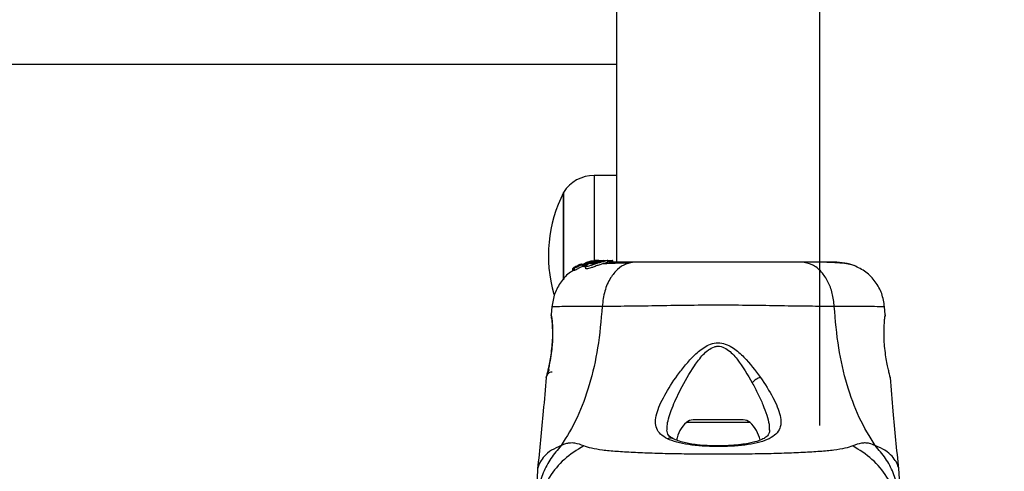
# Model space of a CAD drawing. Units: millimetres. Extents: x 15661 to 23931, y 37426 to 41494.
# Drawn here: x 19742 to 19905, y 39010 to 39085 of the extents above; entities that cross this region are included whole.
import ezdxf

# ---------------------------------------------------------------- set-up
doc = ezdxf.new("R2010")
doc.units = ezdxf.units.MM
doc.header["$LTSCALE"] = 200
doc.header["$PDSIZE"] = -1
doc.styles.get("Standard").update_dxf_attribs({"font": 'arial.ttf'})
doc.dimstyles.new('ISO-25', dxfattribs={"dimtxt": 2.5, "dimasz": 2.5, "dimexe": 1.25, "dimexo": 0.625, "dimtad": 1, "dimtxsty": 'Standard', "dimcen": 2.5, "dimadec": 0, "dimazin": 0, "dimtfac": 1, "dimtmove": 0, "dimatfit": 3, "dimfxl": 1, "dimarcsym": 0})

# ---------------------------------------------------------------- blocks, each defined once
blk = doc.blocks.new('*D2')
at = {"color": 0, "lineweight": -2, "transparency": 16777216}
for p, q in [((15842.52, 41158.87), (15842.52, 39387.32)), ((15842.52, 37475.77), (15842.52, 39247.32))]:
    blk.add_line(p, q, dxfattribs=at)
at = {"color": 0, "transparency": 16777216}
for points in [[(15834.18, 41158.87), (15850.85, 41158.87), (15842.52, 41208.87)], [(15834.18, 37475.77), (15850.85, 37475.77), (15842.52, 37425.77)]]:
    blk.add_solid(points, dxfattribs=at)
at = {"layer": 'Defpoints', "color": 0, "transparency": 16777216}
for p in [(20162.18, 41208.87), (15842.52, 37425.77), (20162.18, 37425.77)]:
    blk.add_point(p, dxfattribs=at)
at = {"color": 0, "transparency": 16777216, "insert": (15842.52, 39317.32), "char_height": 120, "attachment_point": 5}
blk.add_mtext('3783', dxfattribs=at)

msp = doc.modelspace()

# ---------------------------------------------------------------- linework, layer by layer
at = {"color": 7, "linetype": 'Continuous', "lineweight": 25}
for p, q in [((19841.08, 39292.32), (19841.08, 39044.37)), ((19874.78, 39017.32), (19874.78, 39292.32)), ((18598.3, 39077.17), (19841.08, 39077.17)), ((19841.08, 39058.73), (19837.38, 39058.73)), ((19832.31, 39041.48), (19832.31, 39055.93)), ((19832.31, 39055.93), (19832.31, 39041.47)), ((19833.84, 39043.32), (19834.05, 39043.35)), ((19833.84, 39043.32), (19833.84, 39042.95)), ((19833.84, 39042.95), (19833.84, 39043.32)), ((19834.46, 39043.69), (19833.93, 39043.38)), ((19834.05, 39043.35), (19834.05, 39042.98)), ((19834.75, 39043.77), (19834.57, 39043.74)), ((19834.92, 39043.93), (19834.69, 39043.78)), ((19834.69, 39043.78), (19834.69, 39043.78)), ((19835.27, 39044.05), (19835.03, 39043.98)), ((19835.2, 39044.01), (19835.2, 39043.95)), ((19835.23, 39044.01), (19835.21, 39044.01)), ((19835.44, 39043.98), (19836.25, 39044.24)), ((19835.44, 39043.65), (19835.44, 39043.98)), ((19835.78, 39043.78), (19835.44, 39043.65)), ((19835.63, 39043.99), (19835.63, 39043.65)), ((19835.63, 39043.99), (19835.74, 39043.96)), ((19835.63, 39043.65), (19835.63, 39043.99)), ((19835.63, 39043.65), (19835.63, 39043.65)), ((19835.74, 39043.62), (19835.63, 39043.65)), ((19837.04, 39044.53), (19835.7, 39044.12)), ((19837.34, 39044.53), (19835.71, 39044.04)), ((19835.74, 39043.96), (19835.74, 39043.62)), ((19835.85, 39044), (19837.58, 39044.53)), ((19835.85, 39043.65), (19835.85, 39044)), ((19836.81, 39044.53), (19835.95, 39044.26)), ((19835.95, 39043.73), (19835.95, 39043.35)), ((19836.9, 39044.54), (19836.81, 39044.53)), ((19836.86, 39044.53), (19837.21, 39044.59)), ((19837.37, 39044.61), (19836.9, 39044.54)), ((19838.03, 39044.66), (19837.04, 39044.53)), ((19838.89, 39044.67), (19837.34, 39044.53)), ((19837.58, 39044.53), (19837.34, 39044.53)), ((19837.58, 39044.53), (19838.01, 39044.57)), ((19837.73, 39044.53), (19838.11, 39044.53)), ((19838.02, 39044.66), (19838.12, 39044.66)), ((19838.38, 39044.67), (19838.73, 39044.67)), ((19838.63, 39044.53), (19839.07, 39044.53)), ((19838.89, 39044.67), (19839.14, 39044.67)), ((19838.96, 39044.66), (19839.14, 39044.67)), ((19839.14, 39044.67), (19840.41, 39044.67)), ((19839.65, 39044.35), (19839.65, 39044.66)), ((19840.41, 39044.67), (19840.41, 39044.37)), ((19840.5, 39044.67), (19840.41, 39044.67)), ((19840.5, 39044.37), (19840.5, 39044.67)), ((19834.05, 39042.98), (19833.84, 39042.95)), ((19833.84, 39042.95), (19833.85, 39042.95)), ((19830.38, 39037.06), (19830.26, 39035.64)), ((19885.59, 39035.64), (19885.47, 39037.06)), ((19830.28, 39035.46), (19830.28, 39035.44)), ((19830.34, 39035.08), (19830.32, 39035.26)), ((19829.44, 39025.27), (19829.46, 39025.34)), ((19886.38, 39025.4), (19886.41, 39025.27)), ((19862.08, 39018.27), (19853.77, 39018.27)), ((19828.02, 39010.19), (19827.93, 39008.53)), ((19887.93, 39008.53), (19887.83, 39010.19))]:
    msp.add_line(p, q, dxfattribs=at)
at = {"color": 1, "linetype": 'Continuous', "lineweight": 25}
for p, q in [((19837.38, 39058.73), (19837.38, 39044.55)), ((19834.92, 39043.83), (19834.92, 39043.93)), ((19835.03, 39043.88), (19835.03, 39043.98)), ((19838.12, 39044.66), (19838.12, 39044.62)), ((19830.28, 39035.57), (19830.27, 39035.64)), ((19885.58, 39035.64), (19885.58, 39035.44)), ((19863.2, 39017.84), (19852.66, 39017.84))]:
    msp.add_line(p, q, dxfattribs=at)
at = {"color": 7, "linetype": 'Continuous', "lineweight": 25}
for centre, radius, start, end in [((19837.38, 39052.74), 5.99, 90, 147.8136), ((19853.11, 39045.43), 23.3, 153.215, 195.7794), ((19856.29, 39013.87), 5.38, 132.471, 169.0644), ((19853.77, 39016.62), 1.65, 90, 132.471), ((19862.08, 39016.62), 1.65, 47.529, 90), ((19859.57, 39013.87), 5.38, 11.0889, 47.529)]:
    msp.add_arc(centre, radius, start, end, dxfattribs=at)
for points, knots in [([(19833.84, 39043.32), (19833.84, 39043.32), (19833.84, 39043.32), (19833.85, 39043.32), (19833.87, 39043.34), (19833.9, 39043.35), (19833.92, 39043.37), (19833.93, 39043.38), (19833.93, 39043.38)], [0, 0, 0, 0, 0.17159, 0.342859, 0.522369, 0.727942, 0.966288, 1, 1, 1, 1]), ([(19835.44, 39043.98), (19835.28, 39043.92), (19834.97, 39043.78), (19834.55, 39043.57), (19834.23, 39043.41), (19834.09, 39043.35), (19834.06, 39043.35), (19834.05, 39043.35)], [0, 0, 0, 0, 0.243181, 0.486372, 0.725711, 0.937669, 1, 1, 1, 1]), ([(19835.44, 39043.65), (19835.28, 39043.57), (19834.97, 39043.43), (19834.54, 39043.21), (19834.22, 39043.04), (19834.08, 39042.98), (19834.06, 39042.98), (19834.05, 39042.98)], [0, 0, 0, 0, 0.246109, 0.492238, 0.733778, 0.944472, 1, 1, 1, 1]), ([(19834.46, 39043.69), (19834.47, 39043.69), (19834.5, 39043.71), (19834.53, 39043.72), (19834.56, 39043.74), (19834.57, 39043.74), (19834.57, 39043.74), (19834.57, 39043.74)], [0, 0, 0, 0, 0.253066, 0.506649, 0.743059, 0.950847, 1, 1, 1, 1]), ([(19835.39, 39044.03), (19835.32, 39044), (19835.18, 39043.94), (19834.98, 39043.85), (19834.83, 39043.79), (19834.77, 39043.77), (19834.75, 39043.77), (19834.75, 39043.77)], [0, 0, 0, 0, 0.241877, 0.48396, 0.717954, 0.930086, 1, 1, 1, 1]), ([(19835.03, 39043.98), (19835.02, 39043.97), (19835, 39043.96), (19834.96, 39043.95), (19834.94, 39043.93), (19834.92, 39043.93), (19834.92, 39043.93), (19834.92, 39043.93)], [0, 0, 0, 0, 0.237502, 0.475171, 0.706048, 0.918379, 1, 1, 1, 1]), ([(19835.34, 39044.05), (19835.33, 39044.04), (19835.3, 39044.03), (19835.27, 39044.02), (19835.24, 39044.01), (19835.23, 39044.01), (19835.23, 39044.01), (19835.23, 39044.01)], [0, 0, 0, 0, 0.250233, 0.500762, 0.741542, 0.963451, 1, 1, 1, 1]), ([(19835.63, 39043.99), (19835.63, 39043.99), (19835.62, 39043.99), (19835.64, 39044), (19835.66, 39044.01), (19835.68, 39044.03), (19835.7, 39044.03), (19835.71, 39044.04)], [0, 0, 0, 0, 0.191952, 0.383603, 0.583234, 0.798636, 1, 1, 1, 1]), ([(19835.85, 39044), (19835.84, 39043.99), (19835.81, 39043.98), (19835.78, 39043.97), (19835.75, 39043.96), (19835.74, 39043.96), (19835.74, 39043.96), (19835.74, 39043.96)], [0, 0, 0, 0, 0.240862, 0.482183, 0.709917, 0.917842, 1, 1, 1, 1]), ([(19835.85, 39043.65), (19835.84, 39043.65), (19835.81, 39043.64), (19835.78, 39043.62), (19835.75, 39043.62), (19835.74, 39043.61), (19835.74, 39043.61), (19835.74, 39043.62)], [0, 0, 0, 0, 0.243292, 0.487115, 0.715265, 0.921392, 1, 1, 1, 1]), ([(19839.07, 39044.53), (19838.9, 39044.48), (19838.57, 39044.39), (19837.95, 39044.2), (19837.33, 39043.98), (19836.75, 39043.79), (19836.29, 39043.67), (19836.02, 39043.64), (19835.92, 39043.71), (19836.01, 39043.86), (19836.29, 39044.06), (19836.77, 39044.28), (19837.3, 39044.44), (19837.63, 39044.51), (19837.73, 39044.53)], [0, 0, 0, 0, 0.086233, 0.172447, 0.259808, 0.348885, 0.435616, 0.516862, 0.595546, 0.677814, 0.767625, 0.863283, 0.957376, 1, 1, 1, 1]), ([(19839.63, 39044.35), (19839.63, 39044.35), (19839.64, 39044.34), (19839.42, 39044.3), (19839.02, 39044.18), (19838.47, 39044.01), (19837.86, 39043.8), (19837.23, 39043.57), (19836.66, 39043.37), (19836.24, 39043.26), (19835.99, 39043.26), (19835.97, 39043.32), (19835.96, 39043.35)], [0, 0, 0, 0, 0.0587888, 0.1690583, 0.2772799, 0.3829566, 0.4894196, 0.5993469, 0.7106114, 0.8166247, 0.9145046, 1, 1, 1, 1]), ([(19836.02, 39044.3), (19836.02, 39044.31), (19836.04, 39044.32), (19836.15, 39044.35), (19836.32, 39044.4), (19836.49, 39044.45), (19836.59, 39044.47), (19836.61, 39044.48)], [0, 0, 0, 0, 0.225088, 0.449959, 0.680493, 0.91908, 1, 1, 1, 1]), ([(19836.81, 39044.08), (19836.81, 39044.08), (19836.8, 39044.09), (19836.82, 39044.13), (19836.93, 39044.2), (19837.11, 39044.27), (19837.33, 39044.35), (19837.58, 39044.42), (19837.85, 39044.48), (19838.02, 39044.51), (19838.11, 39044.53)], [0, 0, 0, 0, 0.015725, 0.156027, 0.295626, 0.436472, 0.576402, 0.718195, 0.860365, 1, 1, 1, 1]), ([(19838.63, 39044.53), (19838.57, 39044.51), (19838.45, 39044.48), (19838.22, 39044.41), (19837.97, 39044.34), (19837.7, 39044.27), (19837.45, 39044.2), (19837.21, 39044.14), (19837.01, 39044.09), (19836.86, 39044.07), (19836.83, 39044.08), (19836.81, 39044.08)], [0, 0, 0, 0, 0.112541, 0.225234, 0.336319, 0.450621, 0.565041, 0.67614, 0.788923, 0.900731, 1, 1, 1, 1]), ([(19837.21, 39044.59), (19837.29, 39044.6), (19837.46, 39044.62), (19837.69, 39044.64), (19837.88, 39044.66), (19837.99, 39044.66), (19838.01, 39044.66), (19838.02, 39044.66)], [0, 0, 0, 0, 0.21591, 0.43189, 0.646327, 0.859945, 1, 1, 1, 1]), ([(19838.15, 39044.67), (19838.1, 39044.67), (19837.94, 39044.67), (19837.65, 39044.65), (19837.43, 39044.62), (19837.37, 39044.61)], [0, 0, 0, 0, 0.204267, 0.767523, 1, 1, 1, 1]), ([(19837.73, 39044.53), (19837.93, 39044.56), (19838.33, 39044.62), (19838.87, 39044.66), (19839.32, 39044.67), (19839.48, 39044.67), (19839.56, 39044.67)], [0, 0, 0, 0, 0.246358, 0.49267, 0.741252, 1, 1, 1, 1]), ([(19838.12, 39044.66), (19838.12, 39044.66), (19838.12, 39044.66), (19838.11, 39044.66), (19838.08, 39044.66), (19838.06, 39044.66), (19838.04, 39044.66), (19838.03, 39044.66)], [0, 0, 0, 0, 0.214242, 0.42848, 0.642849, 0.857535, 1, 1, 1, 1]), ([(19838.63, 39044.53), (19838.67, 39044.54), (19838.75, 39044.56), (19838.81, 39044.58), (19838.8, 39044.59), (19838.74, 39044.59), (19838.63, 39044.59), (19838.43, 39044.57), (19838.24, 39044.55), (19838.11, 39044.53)], [0, 0, 0, 0, 0.126935, 0.250046, 0.375639, 0.500856, 0.623552, 0.750517, 1, 1, 1, 1]), ([(19844.13, 39044.37), (19843.63, 39044.31), (19842.62, 39044.19), (19841.23, 39043.25), (19839.99, 39041.75), (19839.03, 39039.64), (19838.82, 39037.92), (19838.71, 39037.05)], [0, 0, 0, 0, 0.186759, 0.373537, 0.560286, 0.780202, 1, 1, 1, 1]), ([(19843.12, 39044.23), (19842.07, 39044.21), (19840.41, 39044.17), (19839.26, 39044.12), (19838.84, 39044.1)], [0, 0, 0, 0, 0.633117, 1, 1, 1, 1]), ([(19839.65, 39044.66), (19839.65, 39044.66), (19839.69, 39044.66), (19839.55, 39044.64), (19839.31, 39044.59), (19839.11, 39044.54), (19839.07, 39044.53)], [0, 0, 0, 0, 0.025458, 0.450632, 0.874358, 1, 1, 1, 1]), ([(19844.13, 39044.37), (19843.03, 39044.37), (19841.11, 39044.37), (19840.09, 39044.37), (19839.65, 39044.37)], [0, 0, 0, 0, 0.569198, 1, 1, 1, 1]), ([(19871.73, 39044.37), (19870.75, 39044.37), (19868.8, 39044.37), (19865.38, 39044.37), (19861.74, 39044.37), (19857.93, 39044.37), (19854.13, 39044.37), (19850.48, 39044.37), (19847.06, 39044.37), (19845.11, 39044.37), (19844.13, 39044.37)], [0, 0, 0, 0, 0.124908, 0.249844, 0.374593, 0.499792, 0.624956, 0.749662, 0.874775, 1, 1, 1, 1]), ([(19877.15, 39037.05), (19877.06, 39037.79), (19876.9, 39039.25), (19876.14, 39041.21), (19875.02, 39042.89), (19873.5, 39044.12), (19872.32, 39044.29), (19871.73, 39044.37)], [0, 0, 0, 0, 0.186726, 0.373509, 0.560342, 0.780154, 1, 1, 1, 1]), ([(19877.13, 39044.37), (19876.8, 39044.37), (19876.16, 39044.37), (19874.31, 39044.37), (19872.59, 39044.37), (19871.73, 39044.37)], [0, 0, 0, 0, 0.333512, 0.666508, 1, 1, 1, 1]), ([(19880.41, 39043.82), (19880.13, 39043.91), (19879.58, 39044.07), (19878.14, 39044.24), (19876.55, 39044.34), (19875.29, 39044.36), (19874.78, 39044.36)], [0, 0, 0, 0, 0.28225, 0.555737, 0.818942, 1, 1, 1, 1]), ([(19880.44, 39043.81), (19879.95, 39043.97), (19879, 39044.29), (19877.74, 39044.35), (19877.13, 39044.37)], [0, 0, 0, 0, 0.511239, 1, 1, 1, 1]), ([(19885.48, 39036.98), (19885.36, 39037.72), (19885.13, 39039.21), (19884.01, 39041.18), (19882.45, 39042.83), (19881.1, 39043.49), (19880.42, 39043.82)], [0, 0, 0, 0, 0.2499419, 0.4999652, 0.7500537, 1, 1, 1, 1]), ([(19833.94, 39042.98), (19833.79, 39042.9), (19832.97, 39042.47), (19831.86, 39041.16), (19830.73, 39039.21), (19830.49, 39037.73), (19830.38, 39036.98)], [0, 0, 0, 0, 0.072595, 0.381813, 0.690956, 1, 1, 1, 1]), ([(19838.71, 39037.05), (19838.51, 39034.75), (19838.13, 39030.32), (19836.71, 39024.11), (19834.72, 39018.56), (19832.84, 39015.51), (19831.91, 39014)], [0, 0, 0, 0, 0.272403, 0.525015, 0.764833, 1, 1, 1, 1]), ([(19877.15, 39037.05), (19875.79, 39037.06), (19873.1, 39037.06), (19868.35, 39037.14), (19863.26, 39037.22), (19857.94, 39037.26), (19852.61, 39037.22), (19847.52, 39037.14), (19842.77, 39037.06), (19840.06, 39037.06), (19838.71, 39037.05)], [0, 0, 0, 0, 0.124446, 0.248457, 0.373453, 0.499821, 0.626066, 0.750997, 0.875313, 1, 1, 1, 1]), ([(19883.94, 39014), (19883.01, 39015.51), (19881.14, 39018.56), (19879.14, 39024.11), (19877.72, 39030.32), (19877.34, 39034.75), (19877.15, 39037.05)], [0, 0, 0, 0, 0.235167, 0.474985, 0.727597, 1, 1, 1, 1]), ([(19830.36, 39035.14), (19830.36, 39035.12), (19830.37, 39035.09), (19830.42, 39034.65), (19830.48, 39033.79), (19830.52, 39032.57), (19830.49, 39031.41), (19830.39, 39030.18), (19830.21, 39028.74), (19829.98, 39027.49), (19829.79, 39026.59), (19829.72, 39026.26), (19829.68, 39026.09)], [0, 0, 0, 0, 0.0813663, 0.163109, 0.302855, 0.4140715, 0.4978752, 0.5817148, 0.6926223, 0.8314089, 0.9121783, 1, 1, 1, 1]), ([(19830.27, 39035.64), (19830.28, 39035.6), (19830.29, 39035.53), (19830.36, 39034.94), (19830.43, 39034.03), (19830.48, 39032.87), (19830.46, 39031.52), (19830.34, 39030.09), (19830.15, 39028.68), (19830, 39027.88), (19829.93, 39027.48)], [0, 0, 0, 0, 0.127955, 0.255247, 0.381049, 0.505466, 0.628551, 0.751811, 0.875623, 1, 1, 1, 1]), ([(19830.36, 39035.11), (19830.36, 39035.12), (19830.31, 39035.21), (19830.3, 39035.28), (19830.29, 39035.34)], [0, 0, 0, 0, 0.166252, 1, 1, 1, 1]), ([(19885.93, 39027.48), (19885.85, 39027.88), (19885.7, 39028.68), (19885.51, 39030.09), (19885.4, 39031.52), (19885.37, 39032.87), (19885.42, 39034.05), (19885.49, 39034.93), (19885.56, 39035.45), (19885.57, 39035.51), (19885.57, 39035.53)], [0, 0, 0, 0, 0.133796, 0.266552, 0.399022, 0.531507, 0.665149, 0.800604, 0.937256, 1, 1, 1, 1]), ([(19885.58, 39035.46), (19885.58, 39035.46), (19885.58, 39035.47), (19885.58, 39035.45), (19885.57, 39035.43)], [0, 0, 0, 0, 0.1075755, 1, 1, 1, 1]), ([(19849.51, 39015.14), (19849.1, 39015.38), (19848.3, 39015.85), (19847.67, 39016.8), (19847.47, 39017.94), (19847.69, 39019.27), (19848.23, 39020.74), (19849.3, 39022.85), (19850.74, 39025.12), (19852.49, 39027.38), (19853.99, 39029.04), (19855.48, 39030.29), (19856.95, 39030.95), (19858.2, 39031.1), (19859.4, 39030.76), (19860.79, 39029.99), (19862.76, 39028.18), (19864.06, 39026.46), (19864.92, 39025.31)], [0, 0, 0, 0, 0.063345, 0.125909, 0.187533, 0.248685, 0.309589, 0.370435, 0.49264, 0.554535, 0.617238, 0.680878, 0.713711, 0.747114, 0.780324, 0.8128, 0.876312, 1, 1, 1, 1]), ([(19851.69, 39023.28), (19852.41, 39024.61), (19853.47, 39026.59), (19855.13, 39028.8), (19856.25, 39029.86), (19857.1, 39030.35), (19857.85, 39030.48), (19858.6, 39030.41), (19859.82, 39029.78), (19861.66, 39027.7), (19862.8, 39025.74), (19863.56, 39024.42)], [0, 0, 0, 0, 0.256109, 0.382686, 0.444347, 0.503926, 0.533513, 0.561905, 0.621201, 0.745208, 1, 1, 1, 1]), ([(19829.93, 39027.48), (19829.86, 39027.15), (19829.73, 39026.51), (19829.57, 39025.82), (19829.46, 39025.36), (19829.45, 39025.3), (19829.44, 39025.27)], [0, 0, 0, 0, 0.248621, 0.498807, 0.749307, 1, 1, 1, 1]), ([(19886.41, 39025.27), (19886.41, 39025.3), (19886.39, 39025.36), (19886.28, 39025.82), (19886.12, 39026.51), (19885.99, 39027.16), (19885.93, 39027.48)], [0, 0, 0, 0, 0.2514, 0.502308, 0.751671, 1, 1, 1, 1]), ([(19829.41, 39025.27), (19829.27, 39023.42), (19828.87, 39018.37), (19828.35, 39013.34), (19828.01, 39010.15)], [0, 0, 0, 0, 0.3671891, 1, 1, 1, 1]), ([(19829.93, 39026.63), (19829.82, 39026.41), (19829.58, 39025.94), (19829.5, 39025.57), (19829.46, 39025.37)], [0, 0, 0, 0, 0.485194, 1, 1, 1, 1]), ([(19829.48, 39025.42), (19829.48, 39025.42), (19829.48, 39025.43), (19829.49, 39025.46), (19829.5, 39025.5)], [0, 0, 0, 0, 0.052007, 1, 1, 1, 1]), ([(19864.92, 39025.31), (19865.66, 39024.19), (19866.77, 39022.49), (19867.76, 39020.41), (19868.24, 39018.97), (19868.37, 39017.68), (19868.09, 39016.58), (19867.34, 39015.67), (19866.1, 39014.96), (19864.42, 39014.44), (19862.38, 39014.08), (19860.08, 39013.88), (19857.66, 39013.83), (19855.25, 39013.91), (19853, 39014.15), (19851.01, 39014.53), (19850.01, 39014.94), (19849.51, 39015.14)], [0, 0, 0, 0, 0.120713, 0.181091, 0.241446, 0.302104, 0.363417, 0.425329, 0.48816, 0.551652, 0.615588, 0.679842, 0.744236, 0.808708, 0.872893, 0.936675, 1, 1, 1, 1]), ([(19864.92, 39025.31), (19864.79, 39025.27), (19864.55, 39025.18), (19864.17, 39024.96), (19863.83, 39024.7), (19863.65, 39024.52), (19863.56, 39024.42)], [0, 0, 0, 0, 0.2500038, 0.499983, 0.7500098, 1, 1, 1, 1]), ([(19887.84, 39010.15), (19887.51, 39013.34), (19886.99, 39018.37), (19886.59, 39023.42), (19886.44, 39025.27)], [0, 0, 0, 0, 0.63255, 1, 1, 1, 1]), ([(19850.45, 39015.14), (19850.15, 39015.32), (19849.55, 39015.66), (19849.47, 39016.25), (19849.43, 39016.55)], [0, 0, 0, 0, 0.5024203, 1, 1, 1, 1]), ([(19866.43, 39016.6), (19866.41, 39016.39), (19866.38, 39016.01), (19866.14, 39015.66), (19865.8, 39015.35), (19865.15, 39014.98), (19864.19, 39014.65), (19863.09, 39014.4), (19861.95, 39014.2), (19860.47, 39014.05), (19858.65, 39013.95), (19856.55, 39013.96), (19854.32, 39014.12), (19852.1, 39014.46), (19851.01, 39014.91), (19850.45, 39015.14)], [0, 0, 0, 0, 0.090717, 0.158619, 0.205491, 0.271597, 0.351197, 0.396989, 0.452372, 0.518534, 0.59529, 0.682472, 0.779493, 0.88545, 1, 1, 1, 1]), ([(19831.91, 39014), (19831.32, 39013.31), (19830.12, 39011.94), (19828.89, 39009.53), (19828.08, 39006.97), (19827.98, 39005.19), (19827.93, 39004.3)], [0, 0, 0, 0, 0.249997, 0.499991, 0.749973, 1, 1, 1, 1]), ([(19835.65, 39013.96), (19835.17, 39014.14), (19834.57, 39014.38), (19833.72, 39014.45), (19833.22, 39014.43), (19832.62, 39014.33), (19832.16, 39014.12), (19831.91, 39014)], [0, 0, 0, 0, 0.436854, 0.55622, 0.683644, 0.825126, 1, 1, 1, 1]), ([(19880.21, 39013.96), (19879.8, 39013.82), (19878.96, 39013.52), (19877.11, 39013.24), (19874.8, 39013.02), (19872.04, 39012.85), (19868.88, 39012.72), (19865.42, 39012.64), (19861.73, 39012.59), (19857.93, 39012.57), (19854.13, 39012.59), (19850.44, 39012.64), (19846.97, 39012.72), (19843.81, 39012.85), (19841.05, 39013.02), (19838.74, 39013.24), (19836.9, 39013.52), (19836.05, 39013.82), (19835.65, 39013.96)], [0, 0, 0, 0, 0.055707, 0.115623, 0.177747, 0.241267, 0.305456, 0.370168, 0.435004, 0.49999, 0.564968, 0.629861, 0.694525, 0.758753, 0.822253, 0.884378, 0.944293, 1, 1, 1, 1]), ([(19883.94, 39014), (19883.62, 39014.14), (19883.04, 39014.39), (19882.3, 39014.46), (19881.33, 39014.39), (19880.68, 39014.14), (19880.21, 39013.96)], [0, 0, 0, 0, 0.224113, 0.402747, 0.562991, 1, 1, 1, 1]), ([(19887.93, 39004.3), (19887.88, 39005.19), (19887.78, 39006.97), (19886.97, 39009.53), (19885.73, 39011.94), (19884.54, 39013.31), (19883.94, 39014)], [0, 0, 0, 0, 0.250027, 0.500009, 0.750003, 1, 1, 1, 1])]:
    msp.add_open_spline(points, degree=3, knots=knots, dxfattribs=at)
at = {"color": 1, "linetype": 'Continuous', "lineweight": 25}
for points, knots in [([(19838.71, 39037.05), (19837.46, 39037.06), (19834.98, 39037.06), (19832.35, 39037.02), (19830.83, 39036.99), (19830.2, 39036.98), (19830.38, 39036.98), (19830.38, 39036.98)], [0, 0, 0, 0, 0.251103, 0.501212, 0.75058, 0.999873, 1, 1, 1, 1]), ([(19885.48, 39036.98), (19885.48, 39036.98), (19885.66, 39036.98), (19885.04, 39036.99), (19883.52, 39037.02), (19880.89, 39037.06), (19878.39, 39037.05), (19877.15, 39037.05)], [0, 0, 0, 0, 0.000083, 0.248336, 0.497983, 0.748271, 1, 1, 1, 1]), ([(19830.27, 39035.64), (19830.27, 39035.57), (19830.27, 39035.43), (19830.31, 39035.26), (19830.35, 39035.17), (19830.37, 39035.14)], [0, 0, 0, 0, 0.403218, 0.806612, 1, 1, 1, 1]), ([(19830.44, 39026.19), (19830.42, 39026.19), (19830.27, 39026.18), (19830.06, 39026.13), (19829.82, 39025.98), (19829.67, 39025.85), (19829.6, 39025.73), (19829.58, 39025.68)], [0, 0, 0, 0, 0.051785, 0.421778, 0.617969, 0.849996, 1, 1, 1, 1]), ([(19863.56, 39024.42), (19863.89, 39023.81), (19864.54, 39022.57), (19865.36, 39020.76), (19865.99, 39019.07), (19866.38, 39017.64), (19866.39, 39016.88), (19866.39, 39016.56)], [0, 0, 0, 0, 0.214237, 0.427853, 0.645971, 0.848337, 1, 1, 1, 1]), ([(19849.45, 39016.61), (19849.46, 39016.9), (19849.49, 39017.97), (19850.08, 39019.72), (19850.91, 39021.71), (19851.43, 39022.76), (19851.69, 39023.28)], [0, 0, 0, 0, 0.156136, 0.572155, 0.786278, 1, 1, 1, 1]), ([(19831.91, 39014), (19831.35, 39013.76), (19830.21, 39013.29), (19829.08, 39012.25), (19828.34, 39011.21), (19828.05, 39010.35), (19828.03, 39010.24), (19828.02, 39010.19)], [0, 0, 0, 0, 0.179139, 0.36122, 0.534148, 0.774181, 1, 1, 1, 1]), ([(19835.65, 39013.96), (19834.53, 39013.27), (19832.3, 39011.89), (19829.88, 39008.87), (19828.42, 39005.94), (19828.23, 39004), (19828.16, 39003.31)], [0, 0, 0, 0, 0.28103, 0.562103, 0.843131, 1, 1, 1, 1]), ([(19850.45, 39015.13), (19850.44, 39015.14), (19850.34, 39015.21), (19850.12, 39015.25), (19849.82, 39015.25), (19849.61, 39015.18), (19849.51, 39015.14)], [0, 0, 0, 0, 0.073041, 0.38197, 0.691127, 1, 1, 1, 1]), ([(19887.69, 39003.31), (19887.62, 39004), (19887.43, 39005.94), (19885.97, 39008.87), (19883.55, 39011.89), (19881.32, 39013.27), (19880.21, 39013.96)], [0, 0, 0, 0, 0.156869, 0.437897, 0.71897, 1, 1, 1, 1]), ([(19887.83, 39010.19), (19887.83, 39010.19), (19887.86, 39010.09), (19887.79, 39010.43), (19887.51, 39011.2), (19886.78, 39012.25), (19885.64, 39013.28), (19884.51, 39013.76), (19883.94, 39014)], [0, 0, 0, 0, 0.00079, 0.226984, 0.466463, 0.638931, 0.820982, 1, 1, 1, 1])]:
    msp.add_open_spline(points, degree=3, knots=knots, dxfattribs=at)

# ---------------------------------------------------------------- dimensions: what is measured, and where the dimension line sits
dim = msp.add_linear_dim(base=(15842.52, 37425.77), p1=(20162.18, 41208.87), p2=(20162.18, 37425.77), angle=90, dimstyle='ISO-25', override={"dimtxt": 120, "dimasz": 50, "dimexe": 20, "dimexo": 12.7, "dimgap": 10, "dimtad": 0, "dimtih": 1, "dimtoh": 1, "dimdec": 0, "dimzin": 0, "dimse1": 1, "dimse2": 1, "dimtdec": 0, "dimtzin": 0})
dim.commit()
dim.dimension.update_dxf_attribs({"geometry": '*D2', "text_midpoint": (15842.52, 39317.32)})

doc.saveas('drawing.dxf')
